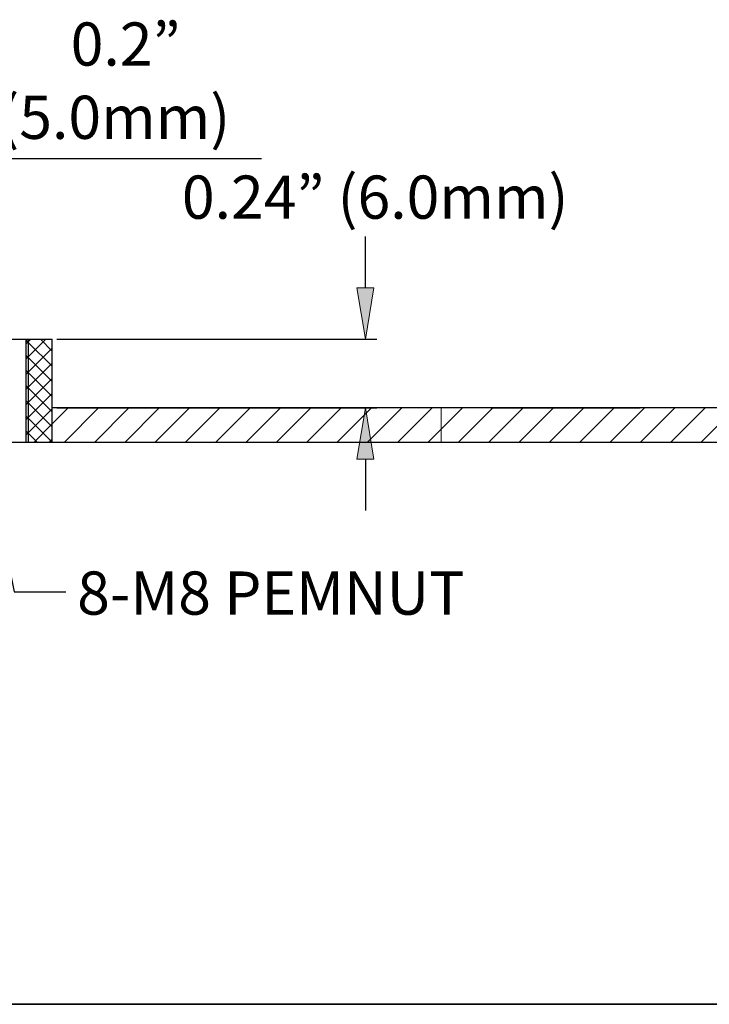
# Model space of a CAD drawing. Units: inches. Extents: x -1.2 to 16.1, y 0.5 to 11.2.
# Drawn here: x 3.3 to 5, y 0.5 to 2.9 of the extents above; entities that cross this region are included whole.
import ezdxf

# ---------------------------------------------------------------- set-up
doc = ezdxf.new("R2010")
doc.units = ezdxf.units.IN
doc.header["$MEASUREMENT"] = 0
doc.layers.add('art', color=7, linetype='Continuous', lineweight=0)
doc.layers.add('Layer 1', color=7, linetype='Continuous', lineweight=0)

msp = doc.modelspace()

# ---------------------------------------------------------------- hatches: boundary and pattern name
at = {"layer": 'art', "true_color": 0x231f20, "transparency": 33554687}
h = msp.add_hatch(color=250, dxfattribs=at)
h.dxf.hatch_style = 2
h.paths.add_polyline_path([(4.1031, 2.2665), (4.1461, 2.2665), (4.1246, 2.1378)])
h = msp.add_hatch(color=250, dxfattribs=at)
h.dxf.hatch_style = 2
h.paths.add_polyline_path([(4.1461, 1.8373), (4.1031, 1.8373), (4.1246, 1.966)])

# ---------------------------------------------------------------- linework, layer by layer
at = {"layer": 'art', "color": 250, "lineweight": 25, "true_color": 0x231f20}
for p, q in [((4.1246, 2.2665), (4.1246, 2.3953)), ((2.9974, 2.1378), (3.3408, 2.1378)), ((3.275, 2.1378), (3.275, 1.8802)), ((3.275, 2.1378), (3.275, 1.8802)), ((3.2817, 1.8802), (3.2817, 2.1378)), ((3.3408, 1.966), (3.3408, 2.1378)), ((3.3408, 1.8802), (3.3408, 2.1378)), ((3.3523, 2.1378), (4.1532, 2.1378)), ((5.287, 1.966), (3.3408, 1.966)), ((5.287, 1.966), (3.3408, 1.966)), ((3.3523, 1.966), (4.1532, 1.966)), ((3.3866, 1.966), (3.996, 1.966)), ((4.4386, 1.966), (4.812, 1.966)), ((2.6023, 1.8802), (6.0255, 1.8802)), ((3.275, 1.8802), (5.3528, 1.8802)), ((4.4386, 1.8802), (4.812, 1.8802)), ((4.1246, 1.8373), (4.1246, 1.7085))]:
    msp.add_line(p, q, dxfattribs=at)
for points in [[(3.1546, 2.7212), (3.2057, 2.5907), (3.8644, 2.5907)], [(3.1949, 1.754), (3.2458, 1.5053), (3.3746, 1.5053)]]:
    msp.add_lwpolyline(points, dxfattribs=at)
at = {"layer": 'art'}
for points in [[(4.1031, 2.2665), (4.1461, 2.2665), (4.1246, 2.1378), (4.1246, 2.1378)], [(4.1461, 1.8373), (4.1031, 1.8373), (4.1246, 1.966), (4.1246, 1.966)]]:
    msp.add_lwpolyline(points, close=True, dxfattribs=at)
for points, knots in [([(3.275, 1.8802), (3.275, 1.8802), (3.2817, 1.8802), (3.2817, 1.8802), (3.2817, 1.8802), (3.2817, 2.1378), (3.2817, 2.1378), (3.2817, 2.1378), (3.275, 2.1378), (3.275, 2.1378), (3.275, 2.1378), (3.275, 1.8802), (3.275, 1.8802)], [0, 0, 0, 0, 1, 1, 1, 2, 2, 2, 3, 3, 3, 4, 4, 4, 4]), ([(3.2817, 1.8802), (3.2817, 1.8802), (3.3408, 1.8802), (3.3408, 1.8802), (3.3408, 1.8802), (3.3408, 1.966), (3.3408, 1.966), (3.3408, 1.966), (3.3408, 2.1378), (3.3408, 2.1378), (3.3408, 2.1378), (3.2817, 2.1378), (3.2817, 2.1378), (3.2817, 2.1378), (3.2817, 1.8802), (3.2817, 1.8802)], [0, 0, 0, 0, 1, 1, 1, 2, 2, 2, 3, 3, 3, 4, 4, 4, 5, 5, 5, 5]), ([(3.3408, 1.8802), (3.3408, 1.8802), (4.3139, 1.8802), (4.3139, 1.8802), (4.3139, 1.8802), (4.3139, 1.966), (4.3139, 1.966), (4.3139, 1.966), (3.3408, 1.966), (3.3408, 1.966), (3.3408, 1.966), (3.3408, 1.8802), (3.3408, 1.8802)], [0, 0, 0, 0, 1, 1, 1, 2, 2, 2, 3, 3, 3, 4, 4, 4, 4]), ([(4.3139, 1.8802), (4.3139, 1.8802), (5.287, 1.8802), (5.287, 1.8802), (5.287, 1.8802), (5.287, 1.966), (5.287, 1.966), (5.287, 1.966), (4.3139, 1.966), (4.3139, 1.966), (4.3139, 1.966), (4.3139, 1.8802), (4.3139, 1.8802)], [0, 0, 0, 0, 1, 1, 1, 2, 2, 2, 3, 3, 3, 4, 4, 4, 4])]:
    msp.add_open_spline(points, degree=3, knots=knots, dxfattribs=at)
at = {"layer": 'art', "color": 250, "lineweight": 9, "true_color": 0x231f20}
for points in [[(3.2817, 2.1292), (3.2817, 2.1292), (3.275, 2.1359), (3.275, 2.1359)], [(3.275, 2.1255), (3.275, 2.1255), (3.2817, 2.1322), (3.2817, 2.1322)], [(3.2817, 2.0943), (3.2817, 2.0943), (3.3252, 2.1378), (3.3252, 2.1378)], [(3.2817, 2.1322), (3.2817, 2.1322), (3.2873, 2.1378), (3.2873, 2.1378)], [(3.3408, 2.0701), (3.3408, 2.0701), (3.2817, 2.1292), (3.2817, 2.1292)], [(3.3408, 2.1081), (3.3408, 2.1081), (3.3111, 2.1378), (3.3111, 2.1378)], [(3.2817, 2.0913), (3.2817, 2.0913), (3.275, 2.098), (3.275, 2.098)], [(3.2817, 2.0564), (3.2817, 2.0564), (3.3408, 2.1154), (3.3408, 2.1154)], [(3.275, 2.0876), (3.275, 2.0876), (3.2817, 2.0943), (3.2817, 2.0943)], [(3.3408, 2.0322), (3.3408, 2.0322), (3.2817, 2.0913), (3.2817, 2.0913)], [(3.2817, 2.0184), (3.2817, 2.0184), (3.3408, 2.0775), (3.3408, 2.0775)], [(3.2817, 2.0533), (3.2817, 2.0533), (3.275, 2.0601), (3.275, 2.0601)], [(3.275, 2.0496), (3.275, 2.0496), (3.2817, 2.0564), (3.2817, 2.0564)], [(3.3408, 1.9942), (3.3408, 1.9942), (3.2817, 2.0533), (3.2817, 2.0533)], [(3.2817, 2.0154), (3.2817, 2.0154), (3.275, 2.0221), (3.275, 2.0221)], [(3.2817, 1.9805), (3.2817, 1.9805), (3.3408, 2.0396), (3.3408, 2.0396)], [(3.275, 2.0117), (3.275, 2.0117), (3.2817, 2.0184), (3.2817, 2.0184)], [(3.3408, 1.9563), (3.3408, 1.9563), (3.2817, 2.0154), (3.2817, 2.0154)], [(3.2817, 1.9425), (3.2817, 1.9425), (3.3408, 2.0016), (3.3408, 2.0016)], [(3.2817, 1.9774), (3.2817, 1.9774), (3.275, 1.9842), (3.275, 1.9842)], [(3.275, 1.9737), (3.275, 1.9737), (3.2817, 1.9805), (3.2817, 1.9805)], [(3.3408, 1.9183), (3.3408, 1.9183), (3.2817, 1.9774), (3.2817, 1.9774)], [(3.2817, 1.9046), (3.2817, 1.9046), (3.3408, 1.9637), (3.3408, 1.9637)], [(3.3408, 1.9257), (3.3408, 1.9257), (3.3811, 1.966), (3.3811, 1.966)], [(3.3712, 1.8802), (3.3712, 1.8802), (3.457, 1.966), (3.457, 1.966)], [(3.4471, 1.8802), (3.4471, 1.8802), (3.5329, 1.966), (3.5329, 1.966)], [(3.523, 1.8802), (3.523, 1.8802), (3.6088, 1.966), (3.6088, 1.966)], [(3.5988, 1.8802), (3.5988, 1.8802), (3.6847, 1.966), (3.6847, 1.966)], [(3.6747, 1.8802), (3.6747, 1.8802), (3.7606, 1.966), (3.7606, 1.966)], [(3.7506, 1.8802), (3.7506, 1.8802), (3.8365, 1.966), (3.8365, 1.966)], [(3.8265, 1.8802), (3.8265, 1.8802), (3.9124, 1.966), (3.9124, 1.966)], [(3.9024, 1.8802), (3.9024, 1.8802), (3.9883, 1.966), (3.9883, 1.966)], [(3.9783, 1.8802), (3.9783, 1.8802), (4.0642, 1.966), (4.0642, 1.966)], [(4.0542, 1.8802), (4.0542, 1.8802), (4.14, 1.966), (4.14, 1.966)], [(4.1301, 1.8802), (4.1301, 1.8802), (4.2159, 1.966), (4.2159, 1.966)], [(4.206, 1.8802), (4.206, 1.8802), (4.2918, 1.966), (4.2918, 1.966)], [(4.3139, 1.9122), (4.3139, 1.9122), (4.3677, 1.966), (4.3677, 1.966)], [(4.3577, 1.8802), (4.3577, 1.8802), (4.4436, 1.966), (4.4436, 1.966)], [(4.4336, 1.8802), (4.4336, 1.8802), (4.5195, 1.966), (4.5195, 1.966)], [(4.5095, 1.8802), (4.5095, 1.8802), (4.5954, 1.966), (4.5954, 1.966)], [(4.5854, 1.8802), (4.5854, 1.8802), (4.6713, 1.966), (4.6713, 1.966)], [(4.6613, 1.8802), (4.6613, 1.8802), (4.7472, 1.966), (4.7472, 1.966)], [(4.7372, 1.8802), (4.7372, 1.8802), (4.823, 1.966), (4.823, 1.966)], [(4.8131, 1.8802), (4.8131, 1.8802), (4.8989, 1.966), (4.8989, 1.966)], [(4.889, 1.8802), (4.889, 1.8802), (4.9748, 1.966), (4.9748, 1.966)], [(4.9648, 1.8802), (4.9648, 1.8802), (5.0507, 1.966), (5.0507, 1.966)], [(3.2817, 1.9395), (3.2817, 1.9395), (3.275, 1.9462), (3.275, 1.9462)], [(3.275, 1.9358), (3.275, 1.9358), (3.2817, 1.9425), (3.2817, 1.9425)], [(3.3408, 1.8804), (3.3408, 1.8804), (3.2817, 1.9395), (3.2817, 1.9395)], [(3.2953, 1.8802), (3.2953, 1.8802), (3.3408, 1.9257), (3.3408, 1.9257)], [(3.2817, 1.9015), (3.2817, 1.9015), (3.275, 1.9083), (3.275, 1.9083)], [(3.275, 1.8978), (3.275, 1.8978), (3.2817, 1.9046), (3.2817, 1.9046)], [(3.3031, 1.8802), (3.3031, 1.8802), (3.2817, 1.9015), (3.2817, 1.9015)], [(4.2818, 1.8802), (4.2818, 1.8802), (4.3139, 1.9122), (4.3139, 1.9122)], [(3.3332, 1.8802), (3.3332, 1.8802), (3.3408, 1.8878), (3.3408, 1.8878)]]:
    msp.add_open_spline(points, degree=3, dxfattribs=at)
at = {"layer": 'Layer 1', "color": 18, "lineweight": 35, "true_color": 0x000000}
msp.add_open_spline([(0.4722, 0.4722), (0.4722, 0.4722), (16.0625, 0.4722), (16.0625, 0.4722)], degree=3, dxfattribs=at)

# ---------------------------------------------------------------- texts
at = {"layer": 'art', "char_height": 0.2, "attachment_point": 7}
for s, insert in [('\\C250;\\c2105123;\\FGotham Book|b0|i0|c1;\\H0.108167;\\W1.000000;0.2”', (3.3871, 2.823)), ('\\C250;\\c2105123;\\FGotham Book|b0|i0|c1;\\H0.108167;\\W1.000000;(5.0mm)', (3.2085, 2.6396)), ('\\C250;\\c2105123;\\FGotham Book|b0|i0|c1;\\H0.108167;\\W1.000000; 0.24” (6.0mm)', (3.6323, 2.4396)), ('\\C250;\\c2105123;\\FGotham Book|b0|i0|c1;\\H0.108167;\\W1.000000;8-M8 PEMNUT', (3.4032, 1.4481))]:
    msp.add_mtext(s, dxfattribs=dict(at, insert=insert))

doc.saveas('drawing.dxf')
